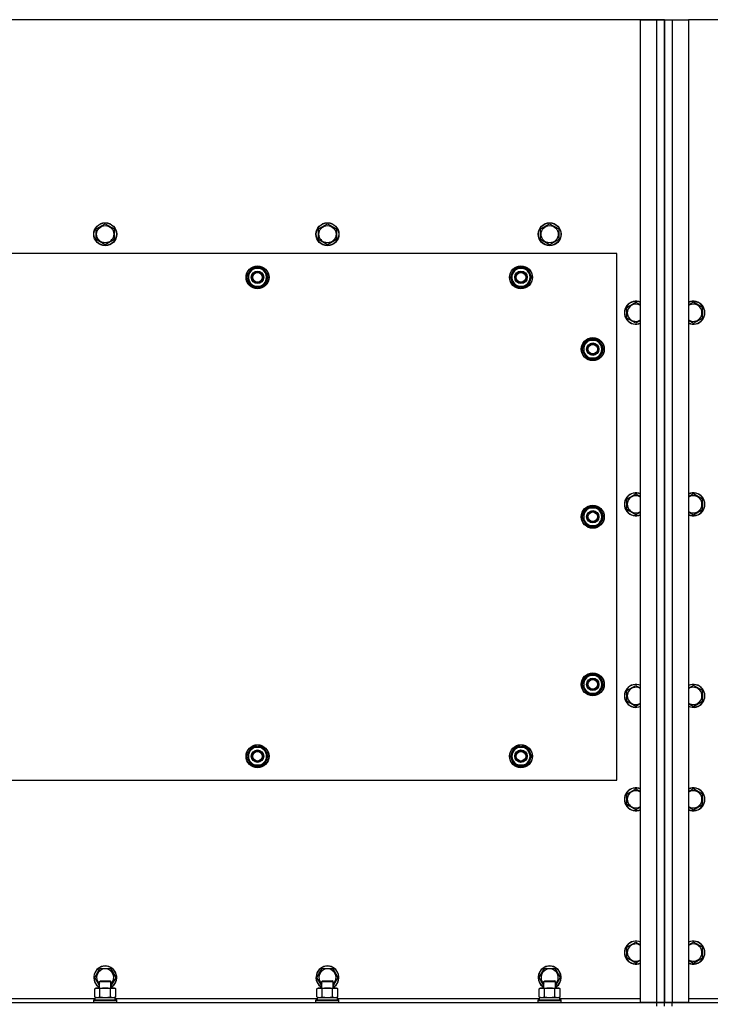
# Model space of a CAD drawing. Units: millimetres. Extents: x 0 to 32645, y -11 to 22275.
# Drawn here: x 4687 to 5408, y 9915 to 10943 of the extents above; entities that cross this region are included whole.
import ezdxf

# ---------------------------------------------------------------- set-up
doc = ezdxf.new("R2010")
doc.units = ezdxf.units.MM
doc.linetypes.add('K5LT_THIN', pattern=[0])
for name, color, linetype, true_color in [('DIM', 6, 'Continuous', 0xff00ff), ('R', 1, 'Continuous', 0xff0000), ('WELDING', 7, 'Continuous', 0xffffff)]:
    doc.layers.add(name, color=color, linetype=linetype, true_color=true_color)

msp = doc.modelspace()

# ---------------------------------------------------------------- linework, layer by layer
at = {"layer": 'DIM', "color": 7, "linetype": 'K5LT_THIN', "lineweight": 30}
msp.add_line((5360.1, 10942.7), (3296.6, 10942.7), dxfattribs=at)
at = {"layer": 'R', "color": 7, "linetype": 'K5LT_THIN', "lineweight": 30}
for p, q in [((5335.1, 10942.7), (3985.1, 10942.7)), ((5335.1, 10942.7), (5352.1, 10942.7)), ((5335.1, 9916.7), (5335.1, 10942.7)), ((5352.1, 10942.7), (5360.1, 10942.7)), ((5352.1, 9916.7), (5352.1, 10942.7)), ((5360.1, 10942.7), (5360.1, 9916.7)), ((5360.1, 10942.7), (5368.1, 10942.7)), ((5360.1, 9916.7), (5360.1, 10942.7)), ((5368.1, 10942.7), (5385.1, 10942.7)), ((5368.1, 10942.7), (5368.1, 9916.7)), ((6735.1, 10942.7), (5385.1, 10942.7)), ((5385.1, 10942.7), (5385.1, 9916.7)), ((4766.6, 10724.2), (4776.1, 10729.6)), ((4766.6, 10713.2), (4766.6, 10724.2)), ((4776.1, 10729.6), (4785.6, 10724.2)), ((4785.6, 10724.2), (4785.6, 10718.7)), ((4998.6, 10724.2), (5008.1, 10729.6)), ((4998.6, 10713.2), (4998.6, 10724.2)), ((5008.1, 10729.6), (5017.6, 10724.2)), ((5017.6, 10724.2), (5017.6, 10718.7)), ((5230.6, 10724.2), (5240.1, 10729.6)), ((5230.6, 10713.2), (5230.6, 10724.2)), ((5240.1, 10729.6), (5249.6, 10724.2)), ((5249.6, 10724.2), (5249.6, 10718.7)), ((4776.1, 10707.7), (4766.6, 10713.2)), ((4785.6, 10713.2), (4776.1, 10707.7)), ((4785.6, 10718.7), (4785.6, 10713.2)), ((5008.1, 10707.7), (4998.6, 10713.2)), ((5017.6, 10713.2), (5008.1, 10707.7)), ((5017.6, 10718.7), (5017.6, 10713.2)), ((5240.1, 10707.7), (5230.6, 10713.2)), ((5249.6, 10713.2), (5240.1, 10707.7)), ((5249.6, 10718.7), (5249.6, 10713.2)), ((5310.1, 10698.7), (4010.1, 10698.7)), ((5310.1, 10148.7), (5310.1, 10698.7)), ((4926.8, 10678.4), (4929.6, 10683.2)), ((4929.6, 10683.2), (4940.5, 10683.2)), ((4940.5, 10683.2), (4946, 10673.7)), ((5201.8, 10678.4), (5204.6, 10683.2)), ((5204.6, 10683.2), (5215.5, 10683.2)), ((5215.5, 10683.2), (5221, 10673.7)), ((4924.1, 10673.7), (4926.8, 10678.4)), ((4929.6, 10664.2), (4924.1, 10673.7)), ((4946, 10673.7), (4943.3, 10668.9)), ((5199.1, 10673.7), (5201.8, 10678.4)), ((5204.6, 10664.2), (5199.1, 10673.7)), ((5221, 10673.7), (5218.3, 10668.9)), ((4940.5, 10664.2), (4929.6, 10664.2)), ((4932.8, 10664.2), (4932.8, 10663.4)), ((4933.9, 10664.2), (4933.9, 10663.2)), ((4936.1, 10663.2), (4936.1, 10664.2)), ((4943.3, 10668.9), (4940.5, 10664.2)), ((5215.5, 10664.2), (5204.6, 10664.2)), ((5207.8, 10664.2), (5207.8, 10663.4)), ((5208.9, 10664.2), (5208.9, 10663.2)), ((5211.1, 10663.2), (5211.1, 10664.2)), ((5218.3, 10668.9), (5215.5, 10664.2)), ((5320.6, 10642.2), (5330.1, 10647.6)), ((5320.6, 10631.2), (5320.6, 10642.2)), ((5399.6, 10642.2), (5390.1, 10647.6)), ((5399.6, 10631.2), (5399.6, 10642.2)), ((5330.1, 10625.7), (5320.6, 10631.2)), ((5390.1, 10625.7), (5399.6, 10631.2)), ((5274.1, 10598.7), (5276.8, 10603.4)), ((5274.7, 10599.8), (5274.6, 10599.8)), ((5275.4, 10601), (5274.8, 10601)), ((5276.8, 10603.4), (5279.6, 10608.2)), ((5279.6, 10608.2), (5290.5, 10608.2)), ((5290.5, 10608.2), (5296, 10598.7)), ((5279.6, 10589.2), (5274.1, 10598.7)), ((5274.6, 10597.7), (5274.7, 10597.7)), ((5290.5, 10589.2), (5279.6, 10589.2)), ((5293.3, 10593.9), (5290.5, 10589.2)), ((5296, 10598.7), (5293.3, 10593.9)), ((5320.6, 10442.2), (5330.1, 10447.6)), ((5399.6, 10442.2), (5390.1, 10447.6)), ((5320.6, 10431.2), (5320.6, 10442.2)), ((5399.6, 10431.2), (5399.6, 10442.2)), ((5274.1, 10423.7), (5276.8, 10428.4)), ((5274.7, 10424.8), (5274.6, 10424.8)), ((5275.4, 10426), (5274.8, 10426)), ((5276.8, 10428.4), (5279.6, 10433.2)), ((5279.6, 10433.2), (5290.5, 10433.2)), ((5290.5, 10433.2), (5296, 10423.7)), ((5330.1, 10425.7), (5320.6, 10431.2)), ((5390.1, 10425.7), (5399.6, 10431.2)), ((5279.6, 10414.2), (5274.1, 10423.7)), ((5274.6, 10422.7), (5274.7, 10422.7)), ((5290.5, 10414.2), (5279.6, 10414.2)), ((5293.3, 10418.9), (5290.5, 10414.2)), ((5296, 10423.7), (5293.3, 10418.9)), ((5274.1, 10248.7), (5276.8, 10253.4)), ((5274.7, 10249.8), (5274.6, 10249.8)), ((5275.4, 10251), (5274.8, 10251)), ((5276.8, 10253.4), (5279.6, 10258.2)), ((5279.6, 10258.2), (5290.5, 10258.2)), ((5290.5, 10258.2), (5296, 10248.7)), ((5279.6, 10239.2), (5274.1, 10248.7)), ((5274.6, 10247.7), (5274.7, 10247.7)), ((5290.5, 10239.2), (5279.6, 10239.2)), ((5293.3, 10243.9), (5290.5, 10239.2)), ((5296, 10248.7), (5293.3, 10243.9)), ((5320.6, 10242.2), (5330.1, 10247.6)), ((5320.6, 10231.2), (5320.6, 10242.2)), ((5399.6, 10242.2), (5390.1, 10247.6)), ((5399.6, 10231.2), (5399.6, 10242.2)), ((5330.1, 10225.7), (5320.6, 10231.2)), ((5390.1, 10225.7), (5399.6, 10231.2)), ((4924.1, 10173.7), (4929.6, 10183.2)), ((4929.6, 10183.2), (4935.1, 10183.2)), ((4934, 10184.1), (4934, 10183.2)), ((4935.1, 10183.2), (4940.5, 10183.2)), ((4936.2, 10183.2), (4936.2, 10184.1)), ((4937.4, 10183.2), (4937.4, 10183.9)), ((4940.5, 10183.2), (4946, 10173.7)), ((5199.1, 10173.7), (5204.6, 10183.2)), ((5204.6, 10183.2), (5210.1, 10183.2)), ((5209, 10184.1), (5209, 10183.2)), ((5210.1, 10183.2), (5215.5, 10183.2)), ((5211.2, 10183.2), (5211.2, 10184.1)), ((5212.4, 10183.2), (5212.4, 10183.9)), ((5215.5, 10183.2), (5221, 10173.7)), ((4929.6, 10164.2), (4924.1, 10173.7)), ((4946, 10173.7), (4940.5, 10164.2)), ((5204.6, 10164.2), (5199.1, 10173.7)), ((5221, 10173.7), (5215.5, 10164.2)), ((4935.1, 10164.2), (4929.6, 10164.2)), ((4940.5, 10164.2), (4935.1, 10164.2)), ((5210.1, 10164.2), (5204.6, 10164.2)), ((5215.5, 10164.2), (5210.1, 10164.2)), ((4010.1, 10148.7), (5310.1, 10148.7)), ((5320.6, 10134.2), (5330.1, 10139.6)), ((5399.6, 10134.2), (5390.1, 10139.6)), ((5320.6, 10123.2), (5320.6, 10134.2)), ((5399.6, 10123.2), (5399.6, 10134.2)), ((5330.1, 10117.7), (5320.6, 10123.2)), ((5390.1, 10117.7), (5399.6, 10123.2)), ((5320.6, 9974.2), (5330.1, 9979.6)), ((5320.6, 9963.2), (5320.6, 9974.2)), ((5385.3, 9976.9), (5385.1, 9976.8)), ((5390.1, 9979.6), (5385.3, 9976.9)), ((5399.6, 9974.2), (5390.1, 9979.6)), ((5399.6, 9963.2), (5399.6, 9974.2)), ((5330.1, 9957.7), (5320.6, 9963.2)), ((5390.1, 9957.7), (5399.6, 9963.2)), ((4765.1, 9942.7), (4770.6, 9952.2)), ((4770.6, 9952.2), (4781.5, 9952.2)), ((4781.5, 9952.2), (4787, 9942.7)), ((4997.1, 9942.7), (5002.6, 9952.2)), ((5002.6, 9952.2), (5013.5, 9952.2)), ((5013.5, 9952.2), (5019, 9942.7)), ((5229.1, 9942.7), (5234.6, 9952.2)), ((5234.6, 9952.2), (5245.5, 9952.2)), ((5245.5, 9952.2), (5251, 9942.7)), ((4770.1, 9934.1), (4765.1, 9942.7)), ((4787, 9942.7), (4782.1, 9934.1)), ((5002.1, 9934.1), (4997.1, 9942.7)), ((5019, 9942.7), (5014.1, 9934.1)), ((5234.1, 9934.1), (5229.1, 9942.7)), ((5251, 9942.7), (5246.1, 9934.1)), ((4765.1, 9930.8), (4766.6, 9931.7)), ((4765.1, 9922.5), (4765.1, 9930.8)), ((4766.6, 9931.7), (4784.3, 9931.7)), ((4770.1, 9938.6), (4771.1, 9939.2)), ((4770.1, 9931.7), (4770.1, 9938.6)), ((4770.1, 9938.6), (4781.3, 9938.6)), ((4770.6, 9922.5), (4770.6, 9930.8)), ((4771.1, 9939.2), (4780.4, 9939.2)), ((4780.4, 9939.2), (4781.1, 9939.2)), ((4782.1, 9938.6), (4781.1, 9939.2)), ((4781.3, 9938.6), (4782.1, 9938.6)), ((4781.5, 9922.5), (4781.5, 9930.8)), ((4782.1, 9931.7), (4782.1, 9938.6)), ((4784.3, 9931.7), (4785.6, 9931.7)), ((4787, 9930.8), (4785.6, 9931.7)), ((4787, 9922.5), (4787, 9930.8)), ((4997.1, 9930.8), (4998.6, 9931.7)), ((4997.1, 9922.5), (4997.1, 9930.8)), ((4998.6, 9931.7), (5016.3, 9931.7)), ((5002.1, 9938.6), (5003.1, 9939.2)), ((5002.1, 9931.7), (5002.1, 9938.6)), ((5002.1, 9938.6), (5013.3, 9938.6)), ((5002.6, 9922.5), (5002.6, 9930.8)), ((5003.1, 9939.2), (5012.4, 9939.2)), ((5012.4, 9939.2), (5013.1, 9939.2)), ((5014.1, 9938.6), (5013.1, 9939.2)), ((5013.3, 9938.6), (5014.1, 9938.6)), ((5013.5, 9922.5), (5013.5, 9930.8)), ((5014.1, 9931.7), (5014.1, 9938.6)), ((5016.3, 9931.7), (5017.6, 9931.7)), ((5019, 9930.8), (5017.6, 9931.7)), ((5019, 9922.5), (5019, 9930.8)), ((5229.1, 9930.8), (5230.6, 9931.7)), ((5229.1, 9922.5), (5229.1, 9930.8)), ((5230.6, 9931.7), (5248.3, 9931.7)), ((5234.1, 9938.6), (5235.1, 9939.2)), ((5234.1, 9931.7), (5234.1, 9938.6)), ((5234.1, 9938.6), (5245.3, 9938.6)), ((5234.6, 9922.5), (5234.6, 9930.8)), ((5235.1, 9939.2), (5244.4, 9939.2)), ((5244.4, 9939.2), (5245.1, 9939.2)), ((5246.1, 9938.6), (5245.1, 9939.2)), ((5245.3, 9938.6), (5246.1, 9938.6)), ((5245.5, 9922.5), (5245.5, 9930.8)), ((5246.1, 9931.7), (5246.1, 9938.6)), ((5248.3, 9931.7), (5249.6, 9931.7)), ((5251, 9930.8), (5249.6, 9931.7)), ((5251, 9922.5), (5251, 9930.8)), ((4554.6, 9920.7), (4765.6, 9920.7)), ((4765.1, 9922.5), (4766.6, 9921.7)), ((4765.6, 9921.7), (4786.6, 9921.7)), ((4765.6, 9919.2), (4765.6, 9921.7)), ((4787, 9922.5), (4785.6, 9921.7)), ((4786.6, 9919.2), (4786.6, 9921.7)), ((4786.6, 9920.7), (4997.6, 9920.7)), ((4997.1, 9922.5), (4998.6, 9921.7)), ((4997.6, 9921.7), (5018.6, 9921.7)), ((4997.6, 9919.2), (4997.6, 9921.7)), ((5019, 9922.5), (5017.6, 9921.7)), ((5018.6, 9919.2), (5018.6, 9921.7)), ((5018.6, 9920.7), (5229.6, 9920.7)), ((5229.1, 9922.5), (5230.6, 9921.7)), ((5229.6, 9921.7), (5250.6, 9921.7)), ((5229.6, 9919.2), (5229.6, 9921.7)), ((5251, 9922.5), (5249.6, 9921.7)), ((5250.6, 9919.2), (5250.6, 9921.7)), ((5250.6, 9920.7), (5335.1, 9920.7)), ((5385.1, 9920.7), (5469.6, 9920.7)), ((3968.1, 9916.7), (5352.1, 9916.7)), ((4764.1, 9918.9), (4764.2, 9919.2)), ((4764.1, 9917), (4764.1, 9918.9)), ((4764.1, 9918.9), (4786.5, 9918.9)), ((4764.1, 9917), (4764.2, 9916.7)), ((4764.1, 9917), (4786.5, 9917)), ((4764.2, 9919.2), (4786.3, 9919.2)), ((4786.3, 9919.2), (4787.9, 9919.2)), ((4786.5, 9918.9), (4788.1, 9918.9)), ((4786.5, 9917), (4788.1, 9917)), ((4788.1, 9918.9), (4787.9, 9919.2)), ((4788.1, 9917), (4787.9, 9916.7)), ((4788.1, 9917), (4788.1, 9918.9)), ((4996.1, 9918.9), (4996.2, 9919.2)), ((4996.1, 9917), (4996.1, 9918.9)), ((4996.1, 9918.9), (5018.5, 9918.9)), ((4996.1, 9917), (4996.2, 9916.7)), ((4996.1, 9917), (5018.5, 9917)), ((4996.2, 9919.2), (5018.3, 9919.2)), ((5018.3, 9919.2), (5019.9, 9919.2)), ((5018.5, 9918.9), (5020.1, 9918.9)), ((5018.5, 9917), (5020.1, 9917)), ((5020.1, 9918.9), (5019.9, 9919.2)), ((5020.1, 9917), (5019.9, 9916.7)), ((5020.1, 9917), (5020.1, 9918.9)), ((5228.1, 9918.9), (5228.2, 9919.2)), ((5228.1, 9917), (5228.1, 9918.9)), ((5228.1, 9918.9), (5250.5, 9918.9)), ((5228.1, 9917), (5228.2, 9916.7)), ((5228.1, 9917), (5250.5, 9917)), ((5228.2, 9919.2), (5250.3, 9919.2)), ((5250.3, 9919.2), (5251.9, 9919.2)), ((5250.5, 9918.9), (5252.1, 9918.9)), ((5250.5, 9917), (5252.1, 9917)), ((5252.1, 9918.9), (5251.9, 9919.2)), ((5252.1, 9917), (5251.9, 9916.7)), ((5252.1, 9917), (5252.1, 9918.9)), ((5352.1, 9916.7), (5335.1, 9916.7)), ((5352.1, 9912.7), (5352.1, 9916.7)), ((5352.1, 9916.7), (5360.1, 9916.7)), ((5360.1, 9916.7), (5352.1, 9916.7)), ((5360.1, 9912.7), (5360.1, 9916.7)), ((5368.1, 9916.7), (5360.1, 9916.7)), ((5360.1, 9912.7), (5360.1, 9916.7)), ((5360.1, 9916.7), (5368.1, 9916.7)), ((5385.1, 9916.7), (5368.1, 9916.7)), ((5368.1, 9916.7), (6752.1, 9916.7)), ((5368.1, 9912.7), (5368.1, 9916.7))]:
    msp.add_line(p, q, dxfattribs=at)
for centre, radius in [((4776.1, 10718.7), 12), ((4776.1, 10718.7), 11.8), ((4776.1, 10718.7), 8.97), ((5008.1, 10718.7), 12), ((5008.1, 10718.7), 11.8), ((5008.1, 10718.7), 8.97), ((5240.1, 10718.7), 12), ((5240.1, 10718.7), 11.8), ((5240.1, 10718.7), 8.97), ((4935.1, 10673.7), 12), ((4935.1, 10673.7), 11.8), ((5210.1, 10673.7), 12), ((5210.1, 10673.7), 11.8), ((4935.1, 10673.7), 6.5), ((4935.1, 10673.7), 6), ((4935.1, 10673.7), 5), ((5210.1, 10673.7), 6.5), ((5210.1, 10673.7), 6), ((5210.1, 10673.7), 5), ((5285.1, 10598.7), 12), ((5285.1, 10598.7), 11.8), ((5285.1, 10598.7), 6.5), ((5285.1, 10598.7), 6), ((5285.1, 10598.7), 5), ((5285.1, 10423.7), 12), ((5285.1, 10423.7), 11.8), ((5285.1, 10423.7), 6.5), ((5285.1, 10423.7), 6), ((5285.1, 10423.7), 5), ((5285.1, 10248.7), 12), ((5285.1, 10248.7), 11.8), ((5285.1, 10248.7), 6.5), ((5285.1, 10248.7), 6), ((5285.1, 10248.7), 5), ((4935.1, 10173.7), 12), ((4935.1, 10173.7), 11.8), ((4935.1, 10173.7), 6.5), ((4935.1, 10173.7), 6), ((4935.1, 10173.7), 5), ((5210.1, 10173.7), 12), ((5210.1, 10173.7), 11.8), ((5210.1, 10173.7), 6.5), ((5210.1, 10173.7), 6), ((5210.1, 10173.7), 5)]:
    msp.add_circle(centre, radius, dxfattribs=at)
for centre, radius, start, end in [((4935.1, 10673.7), 10.5, 124.7912, 175.207), ((4935.1, 10673.7), 9.5, 330, 150), ((4935.1, 10673.7), 10.5, 64.7912, 115.2088), ((4935.1, 10673.7), 10.5, 4.7912, 55.2088), ((5210.1, 10673.7), 10.5, 124.7912, 175.207), ((5210.1, 10673.7), 9.5, 330, 150), ((5210.1, 10673.7), 10.5, 64.7912, 115.2088), ((5210.1, 10673.7), 10.5, 4.7912, 55.2088), ((4935.1, 10673.7), 10.5, 184.7912, 235.2088), ((4935.1, 10673.7), 9.5, 150, 330), ((4935.1, 10673.7), 10.5, 304.7899, 355.2088), ((5210.1, 10673.7), 10.5, 184.7912, 235.2088), ((5210.1, 10673.7), 9.5, 150, 330), ((5210.1, 10673.7), 10.5, 304.7899, 355.2088), ((4935.1, 10673.7), 10.5, 244.7912, 257.3589), ((4935.1, 10673.7), 10.5, 257.3589, 263.8105), ((4935.1, 10673.7), 10.5, 275.5324, 295.2088), ((5210.1, 10673.7), 10.5, 244.7912, 257.3589), ((5210.1, 10673.7), 10.5, 257.3589, 263.8105), ((5210.1, 10673.7), 10.5, 275.5324, 295.2088), ((5330.1, 10636.7), 12, 65.3757, 294.6243), ((5330.1, 10636.7), 11.8, 64.9905, 295.0095), ((5330.1, 10636.7), 8.97, 56.1336, 303.8664), ((5390.1, 10636.7), 12, 245.3757, 114.6243), ((5390.1, 10636.7), 11.8, 244.9905, 115.0095), ((5390.1, 10636.7), 8.97, 236.1336, 123.8664), ((5285.1, 10598.7), 10.5, 64.7912, 115.2088), ((5285.1, 10598.7), 10.5, 167.3589, 173.8105), ((5285.1, 10598.7), 10.5, 124.7912, 167.3589), ((5285.1, 10598.7), 9.5, 150, 330), ((5285.1, 10598.7), 9.5, 330, 150), ((5285.1, 10598.7), 10.5, 4.7912, 55.2088), ((5285.1, 10598.7), 10.5, 185.5324, 235.2088), ((5285.1, 10598.7), 10.5, 244.7912, 295.2088), ((5285.1, 10598.7), 10.5, 304.7912, 355.2088), ((5330.1, 10436.7), 12, 65.3757, 294.6243), ((5330.1, 10436.7), 11.8, 64.9905, 295.0095), ((5330.1, 10436.7), 8.97, 56.1336, 303.8664), ((5390.1, 10436.7), 12, 245.3757, 114.6243), ((5390.1, 10436.7), 11.8, 244.9905, 115.0095), ((5390.1, 10436.7), 8.97, 236.1336, 123.8664), ((5285.1, 10423.7), 10.5, 167.3589, 173.8105), ((5285.1, 10423.7), 10.5, 124.7912, 167.3589), ((5285.1, 10423.7), 9.5, 150, 330), ((5285.1, 10423.7), 9.5, 330, 150), ((5285.1, 10423.7), 10.5, 64.7912, 115.2088), ((5285.1, 10423.7), 10.5, 4.7912, 55.2088), ((5285.1, 10423.7), 10.5, 185.5324, 235.2088), ((5285.1, 10423.7), 10.5, 244.7912, 295.2088), ((5285.1, 10423.7), 10.5, 304.7912, 355.2088), ((5285.1, 10248.7), 10.5, 167.3589, 173.8105), ((5285.1, 10248.7), 10.5, 124.7912, 167.3589), ((5285.1, 10248.7), 9.5, 150, 330), ((5285.1, 10248.7), 9.5, 330, 150), ((5285.1, 10248.7), 10.5, 64.7912, 115.2088), ((5285.1, 10248.7), 10.5, 4.7912, 55.2088), ((5285.1, 10248.7), 10.5, 185.5324, 235.2088), ((5285.1, 10248.7), 10.5, 244.7912, 295.2088), ((5285.1, 10248.7), 10.5, 304.7912, 355.2088), ((5330.1, 10236.7), 12, 65.3757, 294.6243), ((5330.1, 10236.7), 11.8, 64.9905, 295.0095), ((5330.1, 10236.7), 8.97, 56.1336, 303.8664), ((5390.1, 10236.7), 12, 245.3757, 114.6243), ((5390.1, 10236.7), 11.8, 244.9905, 115.0095), ((5390.1, 10236.7), 8.97, 236.1336, 123.8664), ((4935.1, 10173.7), 10.5, 124.7912, 175.2088), ((4935.1, 10173.7), 9.5, 90, 270), ((4935.1, 10173.7), 10.5, 95.5324, 115.2088), ((4935.1, 10173.7), 9.5, 270, 90), ((4935.1, 10173.7), 10.5, 77.3589, 83.8105), ((4935.1, 10173.7), 10.5, 64.7912, 77.3589), ((4935.1, 10173.7), 10.5, 4.7912, 55.2088), ((5210.1, 10173.7), 10.5, 124.7912, 175.2088), ((5210.1, 10173.7), 9.5, 90, 270), ((5210.1, 10173.7), 10.5, 95.5324, 115.2088), ((5210.1, 10173.7), 9.5, 270, 90), ((5210.1, 10173.7), 10.5, 77.3589, 83.8105), ((5210.1, 10173.7), 10.5, 64.7912, 77.3589), ((5210.1, 10173.7), 10.5, 4.7912, 55.2088), ((4935.1, 10173.7), 10.5, 184.7912, 235.2088), ((4935.1, 10173.7), 10.5, 304.7912, 355.2088), ((5210.1, 10173.7), 10.5, 184.7912, 235.2088), ((5210.1, 10173.7), 10.5, 304.7912, 355.2088), ((4935.1, 10173.7), 10.5, 244.7912, 295.2088), ((5210.1, 10173.7), 10.5, 244.7912, 295.2088), ((5330.1, 10128.7), 12, 65.3757, 294.6243), ((5330.1, 10128.7), 11.8, 64.9905, 295.0095), ((5330.1, 10128.7), 8.97, 56.1336, 303.8664), ((5390.1, 10128.7), 12, 245.3757, 114.6243), ((5390.1, 10128.7), 11.8, 244.9905, 115.0095), ((5390.1, 10128.7), 8.97, 236.1336, 123.8664), ((5330.1, 9968.7), 12, 65.3757, 294.6243), ((5330.1, 9968.7), 11.8, 64.9905, 295.0095), ((5330.1, 9968.7), 8.97, 56.1336, 303.8664), ((5390.1, 9968.7), 12, 245.3757, 114.6243), ((5390.1, 9968.7), 11.8, 244.9905, 115.0095), ((5390.1, 9968.7), 8.97, 236.1336, 120), ((5390.1, 9968.7), 8.97, 120, 123.8664), ((4776.1, 9942.7), 12, 300, 240), ((4776.1, 9942.7), 11.8, 300.4857, 239.5143), ((4776.1, 9942.7), 8.97, 311.9676, 228.0324), ((5008.1, 9942.7), 12, 300, 240), ((5008.1, 9942.7), 11.8, 300.4857, 239.5143), ((5008.1, 9942.7), 8.97, 311.9676, 228.0324), ((5240.1, 9942.7), 12, 300, 240), ((5240.1, 9942.7), 11.8, 300.4857, 239.5143), ((5240.1, 9942.7), 8.97, 311.9676, 228.0324)]:
    msp.add_arc(centre, radius, start, end, dxfattribs=at)
at = {"layer": 'WELDING', "color": 7, "linetype": 'K5LT_THIN', "lineweight": 30}
for p, q in [((5330.1, 10647.6), (5335.1, 10644.8)), ((5390.1, 10647.6), (5385.1, 10644.8)), ((5335.1, 10628.6), (5330.1, 10625.7)), ((5385.1, 10628.6), (5390.1, 10625.7)), ((5330.1, 10447.6), (5335.1, 10444.8)), ((5390.1, 10447.6), (5385.1, 10444.8)), ((5335.1, 10428.6), (5330.1, 10425.7)), ((5385.1, 10428.6), (5390.1, 10425.7)), ((5330.1, 10247.6), (5335.1, 10244.8)), ((5390.1, 10247.6), (5385.1, 10244.8)), ((5335.1, 10228.6), (5330.1, 10225.7)), ((5385.1, 10228.6), (5390.1, 10225.7)), ((5330.1, 10139.6), (5335.1, 10136.8)), ((5390.1, 10139.6), (5385.1, 10136.8)), ((5335.1, 10120.6), (5330.1, 10117.7)), ((5385.1, 10120.6), (5390.1, 10117.7)), ((5330.1, 9979.6), (5335.1, 9976.8)), ((5335.1, 9960.6), (5330.1, 9957.7)), ((5385.1, 9960.6), (5390.1, 9957.7)), ((4765.1, 9922.5), (4767.8, 9921.7)), ((4767.8, 9921.7), (4770.6, 9922.5)), ((4770.6, 9922.5), (4776.1, 9921.7)), ((4770.6, 9922.5), (4770.6, 9922.5)), ((4776.1, 9921.7), (4781.5, 9922.5)), ((4781.5, 9922.5), (4784.3, 9921.7)), ((4781.5, 9922.5), (4781.5, 9922.5)), ((4784.3, 9921.7), (4787, 9922.5)), ((4787, 9922.5), (4787, 9922.5)), ((4997.1, 9922.5), (4999.8, 9921.7)), ((4999.8, 9921.7), (5002.6, 9922.5)), ((5002.6, 9922.5), (5008.1, 9921.7)), ((5002.6, 9922.5), (5002.6, 9922.5)), ((5008.1, 9921.7), (5013.5, 9922.5)), ((5013.5, 9922.5), (5016.3, 9921.7)), ((5013.5, 9922.5), (5013.5, 9922.5)), ((5016.3, 9921.7), (5019, 9922.5)), ((5019, 9922.5), (5019, 9922.5)), ((5229.1, 9922.5), (5231.8, 9921.7)), ((5231.8, 9921.7), (5234.6, 9922.5)), ((5234.6, 9922.5), (5240.1, 9921.7)), ((5234.6, 9922.5), (5234.6, 9922.5)), ((5240.1, 9921.7), (5245.5, 9922.5)), ((5245.5, 9922.5), (5248.3, 9921.7)), ((5245.5, 9922.5), (5245.5, 9922.5)), ((5248.3, 9921.7), (5251, 9922.5)), ((5251, 9922.5), (5251, 9922.5))]:
    msp.add_line(p, q, dxfattribs=at)
for points, knots in [([(4770.6, 9930.8), (4770.3, 9931), (4769.8, 9931.3), (4769.2, 9931.5), (4768.9, 9931.6), (4768.6, 9931.6), (4768.3, 9931.7), (4768, 9931.7), (4767.6, 9931.7), (4767.3, 9931.7), (4767, 9931.6), (4766.6, 9931.5), (4765.9, 9931.3), (4765.4, 9931), (4765.1, 9930.8)], [0, 0, 0, 0, 2.72415, 3.912285, 4.716446, 5.530362, 6.353984, 7.180289, 7.997717, 8.810544, 9.605533, 10.761675, 12.184093, 15, 15, 15, 15]), ([(4781.5, 9930.8), (4780.9, 9931), (4780, 9931.3), (4778.8, 9931.5), (4778.1, 9931.6), (4777.5, 9931.6), (4776.9, 9931.7), (4776.3, 9931.7), (4775.7, 9931.7), (4775.1, 9931.7), (4774.4, 9931.6), (4773.6, 9931.5), (4772.3, 9931.3), (4771.2, 9931), (4770.6, 9930.8)], [0, 0, 0, 0, 2.72415, 3.912285, 4.716446, 5.530362, 6.353984, 7.180289, 7.997717, 8.810544, 9.605533, 10.761675, 12.184093, 15, 15, 15, 15]), ([(4784.3, 9931.7), (4784.1, 9931.7), (4783.9, 9931.7), (4783.5, 9931.6), (4783.2, 9931.5), (4782.8, 9931.4), (4782.3, 9931.2), (4781.8, 9931), (4781.5, 9930.8)], [0, 0, 0, 0, 1.548206, 2.616755, 3.724998, 4.291764, 6.613357, 9, 9, 9, 9]), ([(4787, 9930.8), (4786.8, 9931), (4786.4, 9931.2), (4785.7, 9931.4), (4785.2, 9931.6), (4784.8, 9931.7), (4784.5, 9931.7), (4784.3, 9931.7)], [0, 0, 0, 0, 2.217775, 3.830428, 5.353122, 6.582558, 8, 8, 8, 8]), ([(5002.6, 9930.8), (5002.3, 9931), (5001.8, 9931.3), (5001.2, 9931.5), (5000.9, 9931.6), (5000.6, 9931.6), (5000.3, 9931.7), (5000, 9931.7), (4999.6, 9931.7), (4999.3, 9931.7), (4999, 9931.6), (4998.6, 9931.5), (4997.9, 9931.3), (4997.4, 9931), (4997.1, 9930.8)], [0, 0, 0, 0, 2.72415, 3.912285, 4.716446, 5.530362, 6.353984, 7.180289, 7.997717, 8.810544, 9.605533, 10.761675, 12.184093, 15, 15, 15, 15]), ([(5013.5, 9930.8), (5012.9, 9931), (5012, 9931.3), (5010.8, 9931.5), (5010.1, 9931.6), (5009.5, 9931.6), (5008.9, 9931.7), (5008.3, 9931.7), (5007.7, 9931.7), (5007.1, 9931.7), (5006.4, 9931.6), (5005.6, 9931.5), (5004.3, 9931.3), (5003.2, 9931), (5002.6, 9930.8)], [0, 0, 0, 0, 2.72415, 3.912285, 4.716446, 5.530362, 6.353984, 7.180289, 7.997717, 8.810544, 9.605533, 10.761675, 12.184093, 15, 15, 15, 15]), ([(5016.3, 9931.7), (5016.1, 9931.7), (5015.9, 9931.7), (5015.5, 9931.6), (5015.2, 9931.5), (5014.8, 9931.4), (5014.3, 9931.2), (5013.8, 9931), (5013.5, 9930.8)], [0, 0, 0, 0, 1.548206, 2.616755, 3.724998, 4.291764, 6.613357, 9, 9, 9, 9]), ([(5019, 9930.8), (5018.8, 9931), (5018.4, 9931.2), (5017.7, 9931.4), (5017.2, 9931.6), (5016.8, 9931.7), (5016.5, 9931.7), (5016.3, 9931.7)], [0, 0, 0, 0, 2.217775, 3.830428, 5.353122, 6.582558, 8, 8, 8, 8]), ([(5234.6, 9930.8), (5234.3, 9931), (5233.8, 9931.3), (5233.2, 9931.5), (5232.9, 9931.6), (5232.6, 9931.6), (5232.3, 9931.7), (5232, 9931.7), (5231.6, 9931.7), (5231.3, 9931.7), (5231, 9931.6), (5230.6, 9931.5), (5229.9, 9931.3), (5229.4, 9931), (5229.1, 9930.8)], [0, 0, 0, 0, 2.72415, 3.912285, 4.716446, 5.530362, 6.353984, 7.180289, 7.997717, 8.810544, 9.605533, 10.761675, 12.184093, 15, 15, 15, 15]), ([(5245.5, 9930.8), (5244.9, 9931), (5244, 9931.3), (5242.8, 9931.5), (5242.1, 9931.6), (5241.5, 9931.6), (5240.9, 9931.7), (5240.3, 9931.7), (5239.7, 9931.7), (5239.1, 9931.7), (5238.4, 9931.6), (5237.6, 9931.5), (5236.3, 9931.3), (5235.2, 9931), (5234.6, 9930.8)], [0, 0, 0, 0, 2.72415, 3.912285, 4.716446, 5.530362, 6.353984, 7.180289, 7.997717, 8.810544, 9.605533, 10.761675, 12.184093, 15, 15, 15, 15]), ([(5248.3, 9931.7), (5248.1, 9931.7), (5247.9, 9931.7), (5247.5, 9931.6), (5247.2, 9931.5), (5246.8, 9931.4), (5246.3, 9931.2), (5245.8, 9931), (5245.5, 9930.8)], [0, 0, 0, 0, 1.548206, 2.616755, 3.724998, 4.291764, 6.613357, 9, 9, 9, 9]), ([(5251, 9930.8), (5250.8, 9931), (5250.4, 9931.2), (5249.7, 9931.4), (5249.2, 9931.6), (5248.8, 9931.7), (5248.5, 9931.7), (5248.3, 9931.7)], [0, 0, 0, 0, 2.217775, 3.830428, 5.353122, 6.582558, 8, 8, 8, 8])]:
    msp.add_open_spline(points, degree=3, knots=knots, dxfattribs=at)

doc.saveas('drawing.dxf')
